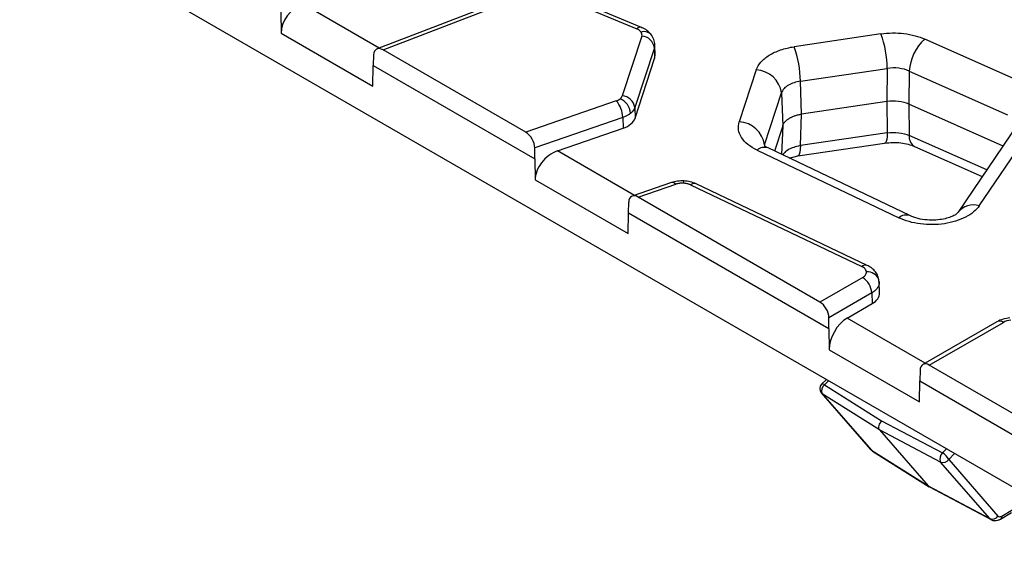
# Model space of a CAD drawing. Units: millimetres. Extents: x 30 to 832, y 10 to 584.
# Drawn here: x 662 to 693, y 459 to 476 of the extents above; entities that cross this region are included whole.
import ezdxf

# ---------------------------------------------------------------- set-up
doc = ezdxf.new("R2010")
doc.units = ezdxf.units.MM
doc.header["$LTSCALE"] = 2
doc.layers.get('0').update_dxf_attribs({"color": 1})
doc.layers.add('2034371', color=7, linetype='Continuous')

# ---------------------------------------------------------------- blocks, each defined once
blk = doc.blocks.new('1072632-M_002_ISO_view')
for p, q in [((140.977, -83.682), (-0.02, -2.286)), ((61.776, -31.178), (57.033, -33.004)), ((57.222, -33.033), (61.92, -31.225)), ((62.376, -31.23), (65.125, -32.376)), ((65.279, -32.334), (62.53, -31.188)), ((57.104, -32.977), (54.711, -31.595)), ((54.032, -31.857), (54.042, -32.516)), ((54.042, -32.516), (56.906, -34.169)), ((65.279, -32.334), (65.288, -32.338)), ((65.284, -32.606), (64.674, -34.466)), ((72.735, -32.535), (70.027, -32.935)), ((77.163, -34.059), (74.108, -32.699)), ((61.666, -35.599), (57.222, -33.033)), ((65.677, -32.97), (65.067, -34.83)), ((65.684, -32.879), (65.677, -32.97)), ((65.677, -32.97), (65.685, -33.301)), ((65.699, -33.209), (65.691, -32.872)), ((56.927, -33.19), (56.916, -33.522)), ((65.074, -35.165), (65.685, -33.301)), ((56.906, -34.169), (56.916, -33.522)), ((56.916, -33.522), (61.95, -36.428)), ((68.852, -33.658), (68.322, -35.277)), ((70.225, -34.013), (72.934, -33.613)), ((72.934, -33.613), (72.924, -34.643)), ((73.62, -33.695), (73.61, -34.724)), ((73.62, -33.695), (76.675, -35.055)), ((70.262, -35.036), (70.225, -34.013)), ((64.487, -34.622), (61.666, -35.599)), ((69.107, -35.993), (69.638, -34.374)), ((69.638, -34.374), (69.675, -35.397)), ((72.924, -34.643), (70.262, -35.036)), ((72.924, -34.643), (72.934, -35.618)), ((65.067, -34.83), (65.074, -35.165)), ((76.54, -36.029), (73.61, -34.724)), ((73.61, -34.724), (73.62, -35.7)), ((64.693, -35.14), (61.951, -36.09)), ((64.693, -35.14), (64.699, -35.475)), ((70.225, -36.018), (70.262, -35.036)), ((75.801, -37.892), (77.676, -35.126)), ((62.657, -36.183), (64.699, -35.475)), ((69.675, -35.397), (69.417, -36.185)), ((69.675, -35.397), (69.641, -36.293)), ((77.014, -35.331), (75.139, -38.096)), ((72.934, -35.618), (70.225, -36.018)), ((76.035, -36.775), (73.62, -35.7)), ((61.95, -36.428), (61.951, -36.09)), ((65.057, -37.568), (62.657, -36.183)), ((68.875, -36.16), (73.294, -38.267)), ((69.107, -35.993), (69.111, -36.069)), ((73.638, -38.199), (69.219, -36.091)), ((70.144, -36.34), (72.852, -35.94)), ((73.783, -36.042), (75.894, -36.983)), ((61.95, -36.428), (61.96, -37.087)), ((69.875, -36.404), (70.144, -36.34)), ((61.96, -37.087), (64.855, -38.758)), ((66.211, -37.169), (64.988, -37.592)), ((65.174, -37.624), (66.342, -37.22)), ((66.802, -37.24), (72.139, -39.785)), ((72.311, -39.75), (66.975, -37.206)), ((70.837, -40.893), (65.174, -37.624)), ((64.865, -38.111), (64.877, -37.779)), ((64.855, -38.758), (64.865, -38.111)), ((64.865, -38.111), (71.115, -41.719)), ((72.167, -40.126), (70.837, -40.893)), ((72.682, -40.313), (72.673, -40.195)), ((72.683, -40.259), (72.678, -40.312)), ((72.694, -40.607), (72.683, -40.266)), ((72.449, -40.61), (71.115, -41.38)), ((72.449, -40.61), (72.46, -40.942)), ((71.681, -41.392), (72.46, -40.942)), ((71.115, -41.719), (71.115, -41.38)), ((74.114, -42.797), (71.681, -41.392)), ((71.115, -41.719), (71.125, -42.377)), ((76.351, -41.505), (74.04, -42.84)), ((74.241, -42.859), (76.551, -41.525)), ((71.125, -42.377), (73.934, -43.999)), ((80.414, -46.422), (74.241, -42.859)), ((73.954, -43.019), (73.944, -43.351)), ((71.035, -43.305), (70.888, -43.452)), ((71.104, -43.345), (70.981, -43.468)), ((70.981, -43.468), (72.757, -44.591)), ((73.934, -43.999), (73.944, -43.351)), ((73.944, -43.351), (80.788, -47.303)), ((70.878, -43.725), (72.413, -45.487)), ((72.688, -44.876), (70.907, -43.749)), ((70.907, -43.749), (72.442, -45.511)), ((72.757, -44.591), (74.657, -45.591)), ((72.688, -44.876), (74.208, -46.62)), ((74.593, -45.878), (72.688, -44.876)), ((72.442, -45.511), (74.208, -46.62)), ((72.473, -45.538), (74.238, -46.646)), ((74.657, -45.591), (74.781, -45.468)), ((75.033, -45.613), (74.847, -45.798)), ((76.128, -47.639), (74.593, -45.878)), ((74.847, -45.798), (76.382, -47.56)), ((74.208, -46.62), (76.128, -47.639)), ((74.247, -46.651), (76.167, -47.67)), ((76.459, -47.656), (76.809, -47.453)), ((76.5, -47.564), (76.851, -47.362))]:
    blk.add_line(p, q)
at = {"flags": 128}
for points in [[(65.585, -32.569), (65.569, -32.549), (65.566, -32.547)], [(72.934, -35.618), (72.929, -35.731), (72.917, -35.823), (72.898, -35.889), (72.873, -35.929), (72.852, -35.94)], [(70.225, -36.018), (70.22, -36.131), (70.208, -36.223), (70.19, -36.289), (70.165, -36.329), (70.144, -36.34)], [(66.597, -37.116), (66.594, -37.115), (66.589, -37.125), (66.583, -37.15), (66.578, -37.188)], [(72.683, -40.259), (72.673, -40.197), (72.673, -40.196)], [(70.888, -43.452), (70.895, -43.447), (70.91, -43.444), (70.93, -43.446), (70.954, -43.455), (70.981, -43.468)], [(70.878, -43.725), (70.883, -43.73), (70.907, -43.749)], [(72.413, -45.487), (72.418, -45.492), (72.442, -45.511)]]:
    blk.add_lwpolyline(points, dxfattribs=at)
for centre, radius, start, end in [((65.238, -32.484), 0.156, 74.6057, 136.3193), ((65.352, -32.788), 0.323, 48.439, 106.1305), ((65.263, -33.023), 0.417, 7.282, 87.1271), ((69.754, -33.641), 3.18, 0.4989, 20.3394), ((75.018, -33.762), 1.399, 130.5306, 177.226), ((67.046, -34.041), 3.18, 0.4989, 20.3394), ((68.808, -34.495), 0.838, 8.2915, 86.9959), ((63.883, -35.161), 0.81, 1.4779, 41.7836), ((64.4, -35.053), 0.539, 4.7407, 67.1647), ((64.653, -34.883), 0.417, 7.282, 87.1271), ((68.278, -36.114), 0.838, 8.2915, 86.9959), ((73.959, -35.749), 0.343, 171.8148, 239.0477), ((69.106, -36.421), 0.349, 71.0547, 131.5613), ((66.235, -37.3), 0.133, 36.7774, 100.3875), ((66.918, -37.37), 0.174, 70.9798, 131.6362), ((75.619, -38.474), 0.61, 72.6202, 142.8326), ((73.525, -38.528), 0.348, 70.9677, 131.5704), ((72.254, -39.915), 0.174, 70.9662, 131.6376), ((71.834, -40.645), 0.616, 3.2297, 57.3477), ((72.315, -40.334), 0.383, 21.0336, 94.813), ((76.435, -41.678), 0.192, 52.8179, 115.8716), ((71.029, -43.594), 0.2, 134.9308, 221.0665), ((71.121, -43.655), 0.234, 126.7937, 203.722), ((74.821, -45.778), 0.249, 131.1539, 203.6478), ((74.412, -46.006), 0.482, 25.5523, 59.4318), ((74.671, -45.682), 0.211, 248.264, 326.6279), ((76.206, -47.444), 0.211, 248.264, 326.6279), ((76.4, -47.574), 0.101, 305.7022, 5.62)]:
    blk.add_arc(centre, radius, start, end)
for centre, major_axis, ratio, start_param, end_param in [((54.721, -32.254), (0.536, 0.605), 0.688375, 0.924728, 2.495524), ((57.216, -33.362), (-0.202, 0.349), 0.589359, 5.484977, 7.03832), ((64.898, -33.215), (0.8, 0), 0.577198, 6.096156, 6.296766), ((73.122, -35.09), (0.8, 0), 0.577688, 0.91372, 1.820644), ((64.287, -35.079), (0.8, 0), 0.577251, 5.253048, 6.096309), ((61.659, -35.928), (-0.207, 0.349), 0.589626, 3.920132, 5.473475), ((62.667, -36.842), (0.581, 0.571), 0.705907, 0.978541, 2.549338), ((65.168, -37.953), (-0.207, 0.349), 0.589626, 5.473475, 7.026818), ((71.894, -40.616), (0.8, 0), 0.577094, 5.497923, 6.3015), ((70.832, -41.223), (-0.195, 0.349), 0.587367, 3.953563, 5.506906), ((71.691, -42.051), (0.389, 0.699), 0.587367, 0.776279, 2.347075), ((74.236, -43.188), (-0.195, 0.349), 0.587367, 5.506906, 7.06025), ((72.805, -44.717), (0.1, 0.173), 0.577142, 1.134877, 2.94638), ((74.443, -46.303), (0.2, 0.346), 0.577381, 2.946509, 3.162611), ((76.359, -47.319), (0.194, 0.35), 0.565139, 2.935564, 3.151665), ((76.5, -47.401), (0.1, 0.173), 0.577381, 2.946509, 3.927792)]:
    blk.add_ellipse(centre, major_axis=major_axis, ratio=ratio, start_param=start_param, end_param=end_param)
for points in [[(65.262, -32.478), (65.234, -32.438), (65.186, -32.402), (65.125, -32.376)], [(65.284, -32.606), (65.298, -32.564), (65.29, -32.519), (65.262, -32.478)], [(70.225, -34.013), (70.087, -34.031), (69.959, -34.071), (69.858, -34.129)], [(69.858, -34.129), (69.745, -34.194), (69.667, -34.281), (69.638, -34.374)], [(64.487, -34.622), (64.535, -34.605), (64.577, -34.582), (64.609, -34.556)], [(64.609, -34.556), (64.642, -34.529), (64.664, -34.498), (64.674, -34.466)], [(65.067, -34.83), (65.046, -34.894), (65.002, -34.955), (64.938, -35.008)], [(64.938, -35.008), (64.873, -35.061), (64.789, -35.107), (64.693, -35.14)], [(76.784, -41.459), (76.696, -41.466), (76.614, -41.489), (76.551, -41.525)]]:
    blk.add_open_spline(points, degree=3)
for points, knots in [([(65.565, -32.546), (65.528, -32.504), (65.455, -32.42), (65.34, -32.364), (65.283, -32.336)], [0, 0, 0, 0, 0.509626, 1, 1, 1, 1]), ([(72.735, -32.535), (72.97, -32.501), (73.218, -32.497), (73.691, -32.554), (73.917, -32.613), (74.108, -32.699)], [0, 0, 0, 0, 0.5, 0.5, 1, 1, 1, 1]), ([(65.691, -32.881), (65.684, -32.821), (65.672, -32.701), (65.601, -32.597), (65.565, -32.546)], [0, 0, 0, 0, 0.4998841, 1, 1, 1, 1]), ([(68.852, -33.658), (68.88, -33.572), (68.93, -33.489), (69.066, -33.333), (69.154, -33.261), (69.361, -33.134), (69.48, -33.079), (69.74, -32.991), (69.881, -32.957), (70.027, -32.935)], [0, 0, 0, 0, 0.25, 0.25, 0.5, 0.5, 0.75, 0.75, 1, 1, 1, 1]), ([(73.62, -33.695), (73.524, -33.65), (73.412, -33.619), (73.175, -33.591), (73.051, -33.594), (72.934, -33.613)], [0, 0, 0, 0, 0.5, 0.5, 1, 1, 1, 1]), ([(68.875, -36.16), (68.655, -36.055), (68.486, -35.916), (68.292, -35.608), (68.269, -35.438), (68.322, -35.277)], [0, 0, 0, 0, 0.5, 0.5, 1, 1, 1, 1]), ([(69.675, -35.397), (69.679, -35.387), (69.686, -35.366), (69.702, -35.336), (69.72, -35.307), (69.742, -35.279), (69.768, -35.252), (69.795, -35.226), (69.826, -35.201), (69.859, -35.178), (69.883, -35.164), (69.895, -35.156)], [0, 0, 0, 0, 0.113838, 0.226992, 0.339464, 0.451254, 0.562362, 0.672791, 0.782539, 0.891609, 1, 1, 1, 1]), ([(69.895, -35.156), (69.908, -35.149), (69.933, -35.135), (69.974, -35.116), (70.017, -35.098), (70.062, -35.082), (70.109, -35.068), (70.159, -35.055), (70.21, -35.044), (70.245, -35.038), (70.262, -35.036)], [0, 0, 0, 0, 0.121972, 0.244808, 0.368508, 0.493072, 0.618503, 0.744801, 0.871966, 1, 1, 1, 1]), ([(72.934, -35.618), (73.051, -35.603), (73.175, -35.602), (73.412, -35.63), (73.524, -35.659), (73.62, -35.7)], [0, 0, 0, 0, 0.5, 0.5, 1, 1, 1, 1]), ([(69.219, -36.091), (69.187, -36.075), (69.123, -36.043), (69.097, -36.018), (69.097, -36.033), (69.097, -36.035)], [0, 0, 0, 0, 0.451003, 0.910032, 1, 1, 1, 1]), ([(70.225, -36.018), (70.153, -36.034), (70.01, -36.064), (69.835, -36.15), (69.72, -36.235), (69.689, -36.293), (69.679, -36.311)], [0, 0, 0, 0, 0.29169, 0.583234, 0.874779, 1, 1, 1, 1]), ([(72.852, -35.94), (72.936, -35.931), (73.104, -35.912), (73.355, -35.926), (73.588, -35.967), (73.719, -36.018), (73.783, -36.043)], [0, 0, 0, 0, 0.255217, 0.506914, 0.755171, 1, 1, 1, 1]), ([(66.597, -37.116), (66.529, -37.116), (66.392, -37.117), (66.268, -37.153), (66.205, -37.171)], [0, 0, 0, 0, 0.4975, 1, 1, 1, 1]), ([(66.977, -37.207), (66.918, -37.183), (66.801, -37.135), (66.664, -37.122), (66.597, -37.116)], [0, 0, 0, 0, 0.504194, 1, 1, 1, 1]), ([(66.578, -37.188), (66.564, -37.187), (66.537, -37.187), (66.496, -37.189), (66.449, -37.194), (66.396, -37.203), (66.36, -37.214), (66.342, -37.22)], [0, 0, 0, 0, 0.166347, 0.332466, 0.500109, 0.74933, 1, 1, 1, 1]), ([(66.802, -37.24), (66.792, -37.235), (66.77, -37.226), (66.735, -37.214), (66.691, -37.202), (66.639, -37.192), (66.598, -37.189), (66.578, -37.188)], [0, 0, 0, 0, 0.166358, 0.332484, 0.500128, 0.749344, 1, 1, 1, 1]), ([(75.801, -37.892), (75.709, -38.028), (75.561, -38.15), (75.185, -38.343), (74.957, -38.413), (74.47, -38.486), (74.211, -38.489), (73.72, -38.426), (73.488, -38.36), (73.294, -38.267)], [0, 0, 0, 0, 0.25, 0.25, 0.5, 0.5, 0.75, 0.75, 1, 1, 1, 1]), ([(75.133, -38.105), (75.122, -38.117), (75.1, -38.142), (75.014, -38.198), (74.877, -38.258), (74.684, -38.311), (74.443, -38.342), (74.169, -38.339), (73.881, -38.296), (73.72, -38.231), (73.638, -38.198)], [0, 0, 0, 0, 0.09457, 0.196607, 0.307247, 0.427253, 0.556861, 0.695959, 0.843946, 1, 1, 1, 1]), ([(72.283, -39.952), (72.281, -39.92), (72.266, -39.888), (72.217, -39.831), (72.181, -39.805), (72.139, -39.785)], [0, 0, 0, 0, 0.5, 0.5, 1, 1, 1, 1]), ([(72.673, -40.195), (72.66, -40.144), (72.636, -40.046), (72.547, -39.919), (72.438, -39.819), (72.352, -39.772), (72.311, -39.75)], [0, 0, 0, 0, 0.2822299, 0.5439318, 0.7833301, 1, 1, 1, 1]), ([(72.167, -40.126), (72.206, -40.103), (72.237, -40.076), (72.277, -40.016), (72.286, -39.984), (72.283, -39.952)], [0, 0, 0, 0, 0.5, 0.5, 1, 1, 1, 1]), ([(72.678, -40.312), (72.677, -40.325), (72.675, -40.369), (72.637, -40.444), (72.564, -40.534), (72.488, -40.585), (72.449, -40.61)], [0, 0, 0, 0, 0.116116, 0.401766, 0.696394, 1, 1, 1, 1]), ([(76.752, -41.388), (76.679, -41.398), (76.532, -41.417), (76.412, -41.475), (76.352, -41.505)], [0, 0, 0, 0, 0.494541, 1, 1, 1, 1]), ([(76.165, -47.666), (76.17, -47.67), (76.202, -47.695), (76.279, -47.705), (76.376, -47.697), (76.432, -47.669), (76.459, -47.656)], [0, 0, 0, 0, 0.0545666, 0.3955883, 0.7131647, 1, 1, 1, 1])]:
    blk.add_open_spline(points, degree=3, knots=knots)

msp = doc.modelspace()

# ---------------------------------------------------------------- block references
at = {"layer": '2034371'}
msp.add_blockref('1072632-M_002_ISO_view', (616.538, 507.788), dxfattribs=at)

doc.saveas('drawing.dxf')
